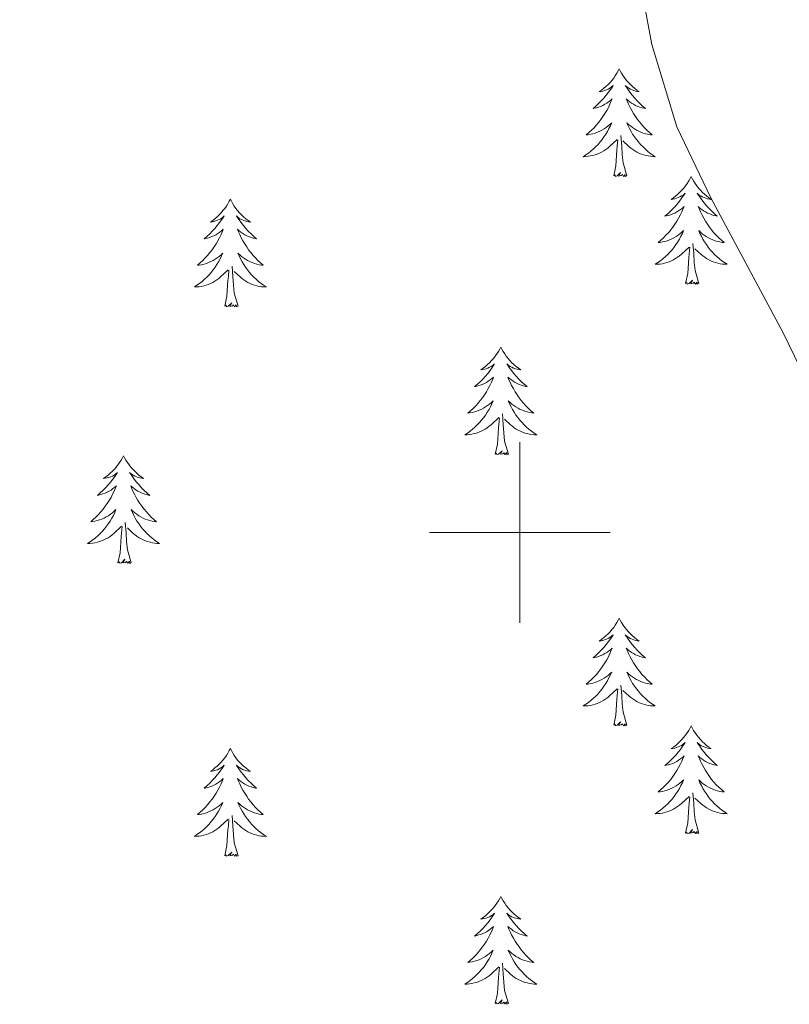
# Model space of a CAD drawing. Units: metres. Extents: x 641070 to 645586, y 715800 to 718861.
# Drawn here: x 642445 to 642530, y 716948 to 717057 of the extents above; entities that cross this region are included whole.
import ezdxf

# ---------------------------------------------------------------- set-up
doc = ezdxf.new("R2010")
doc.units = ezdxf.units.M
doc.header["$MEASUREMENT"] = 0
doc.linetypes.add('DGN Style 3', pattern=[69.347197, 49.533712, -19.813485])
for name, color, linetype, lineweight in [('Carátula', 7, 'Continuous', 5), ('Elementos auxiliares', 7, 'Continuous', 5), ('Entidades rústicas y varios', 7, 'Continuous', 5), ('Hidrografía', 7, 'Continuous', 5)]:
    doc.layers.add(name, color=color, linetype=linetype, lineweight=lineweight)

msp = doc.modelspace()

# ---------------------------------------------------------------- linework, layer by layer
at = {"layer": 'Carátula', "color": 7, "linetype": 'Continuous', "lineweight": 5}
for p, q in [((642500, 716990), (642500, 717010)), ((642490, 717000), (642510, 717000))]:
    msp.add_line(p, q, dxfattribs=at)
msp.add_3dface([(641131.88, 715799.84), (645585.93, 715892.03), (645524.47, 718861.39), (641070.42, 718769.2)], dxfattribs=at)
at = {"layer": 'Elementos auxiliares', "color": 250, "linetype": 'Continuous', "lineweight": 5}
msp.add_3dface([(641998.61, 716211.66), (641951.31, 718525.04), (645369.46, 718595.85), (645417.88, 716282.43)], dxfattribs=at)
at = {"layer": 'Entidades rústicas y varios', "color": 92, "linetype": 'Continuous', "lineweight": 5, "flags": 128}
for points in [[(642510.98, 717051.31), (642510.87, 717051.09), (642510.72, 717050.82), (642510.55, 717050.55), (642510.37, 717050.29), (642510.18, 717050.04), (642509.97, 717049.81), (642509.75, 717049.58), (642509.52, 717049.36), (642509.28, 717049.16), (642509.03, 717048.97), (642508.77, 717048.79), (642508.97, 717048.82), (642509.17, 717048.85), (642509.37, 717048.91), (642509.56, 717048.98), (642509.75, 717049.06), (642509.93, 717049.16), (642510.11, 717049.27), (642510.31, 717049.46), (642510.27, 717049.4), (642510.04, 717049.05), (642509.8, 717048.72), (642509.54, 717048.39), (642509.28, 717048.08), (642509, 717047.77), (642508.7, 717047.48), (642508.4, 717047.19), (642508.09, 717046.92), (642508.21, 717046.95), (642508.46, 717047), (642508.7, 717047.08), (642508.94, 717047.16), (642509.17, 717047.27), (642509.39, 717047.39), (642509.6, 717047.52), (642509.81, 717047.66), (642510.01, 717047.82), (642510.2, 717047.99), (642510.11, 717047.77), (642509.95, 717047.41), (642509.78, 717047.05), (642509.6, 717046.7), (642509.4, 717046.36), (642509.18, 717046.03), (642508.96, 717045.71), (642508.72, 717045.4), (642508.47, 717045.1), (642508.2, 717044.8), (642507.93, 717044.52), (642507.64, 717044.25), (642507.34, 717044), (642507.54, 717044.02), (642507.81, 717044.07), (642508.07, 717044.13), (642508.33, 717044.21), (642508.58, 717044.3), (642508.83, 717044.41), (642509.07, 717044.54), (642509.31, 717044.67), (642509.53, 717044.82), (642509.75, 717044.99), (642509.95, 717045.16), (642510.15, 717045.35), (642510.01, 717045.02), (642509.85, 717044.7), (642509.68, 717044.39), (642509.5, 717044.08), (642509.3, 717043.79), (642509.09, 717043.5), (642508.87, 717043.22), (642508.64, 717042.95), (642508.39, 717042.7), (642508.13, 717042.45), (642507.86, 717042.22), (642507.58, 717041.99), (642507.3, 717041.78), (642507, 717041.59), (642507.27, 717041.6), (642507.53, 717041.63), (642507.8, 717041.67), (642508.05, 717041.73), (642508.31, 717041.8), (642508.56, 717041.88), (642508.8, 717041.99), (642509.04, 717042.1), (642509.27, 717042.24), (642509.49, 717042.38), (642509.71, 717042.54), (642509.91, 717042.71), (642510.76, 717043.51)], [(642510.98, 717051.31), (642511.1, 717051.09), (642511.25, 717050.82), (642511.42, 717050.55), (642511.6, 717050.29), (642511.8, 717050.04), (642512, 717049.81), (642512.22, 717049.58), (642512.45, 717049.36), (642512.69, 717049.16), (642512.94, 717048.97), (642513.2, 717048.79), (642513, 717048.82), (642512.8, 717048.85), (642512.6, 717048.91), (642512.41, 717048.98), (642512.22, 717049.06), (642512.04, 717049.16), (642511.86, 717049.27), (642511.66, 717049.46), (642511.7, 717049.4), (642511.93, 717049.05), (642512.17, 717048.72), (642512.43, 717048.39), (642512.7, 717048.08), (642512.98, 717047.77), (642513.27, 717047.48), (642513.57, 717047.19), (642513.88, 717046.92), (642513.76, 717046.95), (642513.51, 717047), (642513.27, 717047.08), (642513.04, 717047.16), (642512.8, 717047.27), (642512.58, 717047.39), (642512.36, 717047.52), (642512.16, 717047.66), (642511.96, 717047.82), (642511.77, 717047.99), (642511.86, 717047.77), (642512.02, 717047.41), (642512.19, 717047.05), (642512.37, 717046.7), (642512.57, 717046.36), (642512.79, 717046.03), (642513.01, 717045.71), (642513.25, 717045.4), (642513.5, 717045.1), (642513.77, 717044.8), (642514.04, 717044.52), (642514.33, 717044.25), (642514.63, 717044), (642514.43, 717044.02), (642514.16, 717044.07), (642513.9, 717044.13), (642513.64, 717044.21), (642513.39, 717044.3), (642513.14, 717044.41), (642512.9, 717044.54), (642512.66, 717044.67), (642512.44, 717044.82), (642512.22, 717044.99), (642512.02, 717045.16), (642511.82, 717045.35), (642511.96, 717045.02), (642512.12, 717044.7), (642512.29, 717044.39), (642512.47, 717044.08), (642512.67, 717043.79), (642512.88, 717043.5), (642513.1, 717043.22), (642513.33, 717042.95), (642513.58, 717042.7), (642513.84, 717042.45), (642514.11, 717042.22), (642514.39, 717041.99), (642514.68, 717041.78), (642514.96, 717041.59), (642514.7, 717041.6), (642514.44, 717041.63), (642514.18, 717041.67), (642513.92, 717041.73), (642513.66, 717041.8), (642513.41, 717041.88), (642513.17, 717041.99), (642512.93, 717042.1), (642512.7, 717042.24), (642512.48, 717042.38), (642512.26, 717042.54), (642512.06, 717042.71), (642511.4, 717043.33)], [(642510.37, 717039.46), (642510.61, 717040.58), (642510.72, 717042.32), (642510.77, 717042.75), (642510.84, 717043.47)], [(642511.84, 717039.46), (642511.41, 717040.9), (642511.32, 717041.8), (642511.27, 717042.75), (642511.17, 717043.92)], [(642511.84, 717039.46), (642511.66, 717039.39), (642511.64, 717039.63), (642511.45, 717039.41), (642511.33, 717039.61), (642511.21, 717039.5), (642510.94, 717039.45), (642511.14, 717039.84), (642510.75, 717039.46), (642510.56, 717039.41), (642510.52, 717039.57), (642510.37, 717039.46)], [(642518.94, 717039.39), (642518.83, 717039.17), (642518.68, 717038.9), (642518.51, 717038.63), (642518.33, 717038.37), (642518.14, 717038.12), (642517.93, 717037.89), (642517.71, 717037.66), (642517.48, 717037.44), (642517.24, 717037.24), (642516.99, 717037.05), (642516.73, 717036.87), (642516.93, 717036.9), (642517.13, 717036.93), (642517.33, 717036.99), (642517.52, 717037.06), (642517.71, 717037.14), (642517.89, 717037.24), (642518.07, 717037.35), (642518.27, 717037.54), (642518.23, 717037.48), (642518, 717037.14), (642517.76, 717036.8), (642517.5, 717036.47), (642517.24, 717036.16), (642516.96, 717035.85), (642516.66, 717035.56), (642516.36, 717035.28), (642516.05, 717035), (642516.17, 717035.03), (642516.42, 717035.08), (642516.66, 717035.16), (642516.9, 717035.25), (642517.13, 717035.35), (642517.35, 717035.47), (642517.56, 717035.6), (642517.77, 717035.74), (642517.97, 717035.9), (642518.16, 717036.07), (642518.07, 717035.85), (642517.91, 717035.49), (642517.74, 717035.13), (642517.56, 717034.79), (642517.36, 717034.45), (642517.14, 717034.12), (642516.92, 717033.79), (642516.68, 717033.48), (642516.43, 717033.18), (642516.16, 717032.89), (642515.89, 717032.6), (642515.6, 717032.34), (642515.3, 717032.08), (642515.5, 717032.1), (642515.77, 717032.15), (642516.03, 717032.21), (642516.29, 717032.29), (642516.54, 717032.38), (642516.79, 717032.49), (642517.03, 717032.62), (642517.27, 717032.75), (642517.49, 717032.9), (642517.71, 717033.07), (642517.91, 717033.24), (642518.11, 717033.43), (642517.97, 717033.1), (642517.81, 717032.78), (642517.64, 717032.47), (642517.46, 717032.16), (642517.26, 717031.87), (642517.05, 717031.58), (642516.83, 717031.3), (642516.6, 717031.03), (642516.35, 717030.78), (642516.09, 717030.53), (642515.82, 717030.3), (642515.54, 717030.08), (642515.26, 717029.87), (642514.96, 717029.68), (642515.23, 717029.68), (642515.49, 717029.71), (642515.76, 717029.75), (642516.01, 717029.81), (642516.27, 717029.88), (642516.52, 717029.97), (642516.76, 717030.07), (642517, 717030.18), (642517.23, 717030.32), (642517.45, 717030.46), (642517.67, 717030.62), (642517.87, 717030.79), (642518.72, 717031.59)], [(642518.94, 717039.39), (642519.06, 717039.17), (642519.21, 717038.9), (642519.38, 717038.63), (642519.56, 717038.37), (642519.76, 717038.12), (642519.96, 717037.89), (642520.18, 717037.66), (642520.41, 717037.44), (642520.65, 717037.24), (642520.9, 717037.05), (642521.16, 717036.87), (642520.96, 717036.9), (642520.76, 717036.93), (642520.56, 717036.99), (642520.37, 717037.06), (642520.18, 717037.14), (642520, 717037.24), (642519.82, 717037.35), (642519.62, 717037.54), (642519.66, 717037.48), (642519.89, 717037.14), (642520.13, 717036.8), (642520.39, 717036.47), (642520.66, 717036.16), (642520.94, 717035.85), (642521.23, 717035.56), (642521.53, 717035.28), (642521.84, 717035), (642521.72, 717035.03), (642521.47, 717035.08), (642521.23, 717035.16), (642521, 717035.25), (642520.76, 717035.35), (642520.54, 717035.47), (642520.32, 717035.6), (642520.12, 717035.74), (642519.92, 717035.9), (642519.73, 717036.07), (642519.82, 717035.85), (642519.98, 717035.49), (642520.15, 717035.13), (642520.33, 717034.79), (642520.53, 717034.45), (642520.75, 717034.12), (642520.97, 717033.79), (642521.21, 717033.48), (642521.46, 717033.18), (642521.73, 717032.89), (642522, 717032.6), (642522.29, 717032.34), (642522.59, 717032.08), (642522.39, 717032.1), (642522.12, 717032.15), (642521.86, 717032.21), (642521.6, 717032.29), (642521.35, 717032.38), (642521.1, 717032.49), (642520.86, 717032.62), (642520.62, 717032.75), (642520.4, 717032.9), (642520.18, 717033.07), (642519.98, 717033.24), (642519.78, 717033.43), (642519.92, 717033.1), (642520.08, 717032.78), (642520.25, 717032.47), (642520.43, 717032.16), (642520.63, 717031.87), (642520.84, 717031.58), (642521.06, 717031.3), (642521.29, 717031.03), (642521.54, 717030.78), (642521.8, 717030.53), (642522.07, 717030.3), (642522.35, 717030.08), (642522.64, 717029.87), (642522.92, 717029.68), (642522.66, 717029.68), (642522.4, 717029.71), (642522.14, 717029.75), (642521.88, 717029.81), (642521.62, 717029.88), (642521.37, 717029.97), (642521.13, 717030.07), (642520.89, 717030.18), (642520.66, 717030.32), (642520.44, 717030.46), (642520.22, 717030.62), (642520.02, 717030.79), (642519.36, 717031.41)], [(642467.96, 717036.88), (642467.84, 717036.66), (642467.69, 717036.39), (642467.52, 717036.12), (642467.34, 717035.86), (642467.14, 717035.62), (642466.94, 717035.38), (642466.72, 717035.15), (642466.49, 717034.94), (642466.25, 717034.73), (642466, 717034.54), (642465.74, 717034.36), (642465.94, 717034.39), (642466.14, 717034.43), (642466.34, 717034.48), (642466.53, 717034.55), (642466.72, 717034.64), (642466.9, 717034.73), (642467.08, 717034.85), (642467.28, 717035.04), (642467.24, 717034.97), (642467.01, 717034.63), (642466.77, 717034.29), (642466.51, 717033.96), (642466.24, 717033.65), (642465.96, 717033.34), (642465.67, 717033.05), (642465.37, 717032.77), (642465.06, 717032.5), (642465.18, 717032.52), (642465.43, 717032.58), (642465.67, 717032.65), (642465.9, 717032.74), (642466.14, 717032.84), (642466.36, 717032.96), (642466.58, 717033.09), (642466.78, 717033.24), (642466.98, 717033.39), (642467.17, 717033.56), (642467.08, 717033.34), (642466.92, 717032.98), (642466.75, 717032.62), (642466.57, 717032.28), (642466.37, 717031.94), (642466.15, 717031.61), (642465.93, 717031.28), (642465.69, 717030.97), (642465.44, 717030.67), (642465.17, 717030.38), (642464.9, 717030.1), (642464.61, 717029.83), (642464.31, 717029.57), (642464.51, 717029.59), (642464.78, 717029.64), (642465.04, 717029.7), (642465.3, 717029.78), (642465.55, 717029.88), (642465.8, 717029.98), (642466.04, 717030.11), (642466.28, 717030.25), (642466.5, 717030.4), (642466.72, 717030.56), (642466.92, 717030.74), (642467.12, 717030.92), (642466.98, 717030.6), (642466.82, 717030.28), (642466.65, 717029.96), (642466.47, 717029.66), (642466.27, 717029.36), (642466.06, 717029.07), (642465.84, 717028.79), (642465.61, 717028.53), (642465.36, 717028.27), (642465.1, 717028.02), (642464.83, 717027.79), (642464.55, 717027.57), (642464.26, 717027.36), (642463.98, 717027.17), (642464.24, 717027.18), (642464.5, 717027.2), (642464.76, 717027.24), (642465.02, 717027.3), (642465.28, 717027.37), (642465.53, 717027.46), (642465.77, 717027.56), (642466.01, 717027.68), (642466.24, 717027.81), (642466.46, 717027.95), (642466.68, 717028.11), (642466.88, 717028.28), (642467.73, 717029.08)], [(642467.96, 717036.88), (642468.07, 717036.66), (642468.22, 717036.39), (642468.39, 717036.12), (642468.57, 717035.86), (642468.76, 717035.62), (642468.97, 717035.38), (642469.19, 717035.15), (642469.42, 717034.94), (642469.66, 717034.73), (642469.91, 717034.54), (642470.17, 717034.36), (642469.97, 717034.39), (642469.77, 717034.43), (642469.57, 717034.48), (642469.38, 717034.55), (642469.19, 717034.64), (642469.01, 717034.73), (642468.83, 717034.85), (642468.63, 717035.04), (642468.67, 717034.97), (642468.9, 717034.63), (642469.14, 717034.29), (642469.4, 717033.96), (642469.66, 717033.65), (642469.94, 717033.34), (642470.24, 717033.05), (642470.54, 717032.77), (642470.85, 717032.5), (642470.73, 717032.52), (642470.48, 717032.58), (642470.24, 717032.65), (642470, 717032.74), (642469.77, 717032.84), (642469.55, 717032.96), (642469.34, 717033.09), (642469.13, 717033.24), (642468.93, 717033.39), (642468.74, 717033.56), (642468.83, 717033.34), (642468.99, 717032.98), (642469.16, 717032.62), (642469.34, 717032.28), (642469.54, 717031.94), (642469.76, 717031.61), (642469.98, 717031.28), (642470.22, 717030.97), (642470.47, 717030.67), (642470.74, 717030.38), (642471.01, 717030.1), (642471.3, 717029.83), (642471.6, 717029.57), (642471.4, 717029.59), (642471.13, 717029.64), (642470.87, 717029.7), (642470.61, 717029.78), (642470.36, 717029.88), (642470.11, 717029.98), (642469.87, 717030.11), (642469.63, 717030.25), (642469.41, 717030.4), (642469.19, 717030.56), (642468.99, 717030.74), (642468.79, 717030.92), (642468.93, 717030.6), (642469.09, 717030.28), (642469.26, 717029.96), (642469.44, 717029.66), (642469.64, 717029.36), (642469.85, 717029.07), (642470.07, 717028.79), (642470.3, 717028.53), (642470.55, 717028.27), (642470.81, 717028.02), (642471.08, 717027.79), (642471.36, 717027.57), (642471.64, 717027.36), (642471.94, 717027.17), (642471.67, 717027.18), (642471.41, 717027.2), (642471.14, 717027.24), (642470.89, 717027.3), (642470.63, 717027.37), (642470.38, 717027.46), (642470.14, 717027.56), (642469.9, 717027.68), (642469.67, 717027.81), (642469.45, 717027.95), (642469.23, 717028.11), (642469.03, 717028.28), (642468.37, 717028.9)], [(642519.8, 717027.54), (642519.37, 717028.98), (642519.28, 717029.88), (642519.23, 717030.83), (642519.13, 717032)], [(642518.33, 717027.54), (642518.57, 717028.66), (642518.68, 717030.4), (642518.73, 717030.83), (642518.8, 717031.56)], [(642467.34, 717025.03), (642467.58, 717026.15), (642467.69, 717027.89), (642467.74, 717028.32), (642467.8, 717029.05)], [(642468.81, 717025.03), (642468.38, 717026.47), (642468.29, 717027.38), (642468.24, 717028.32), (642468.14, 717029.49)], [(642519.8, 717027.54), (642519.62, 717027.47), (642519.6, 717027.71), (642519.41, 717027.49), (642519.29, 717027.69), (642519.17, 717027.58), (642518.9, 717027.53), (642519.1, 717027.92), (642518.71, 717027.54), (642518.52, 717027.49), (642518.48, 717027.65), (642518.33, 717027.54)], [(642468.81, 717025.03), (642468.63, 717024.96), (642468.61, 717025.2), (642468.42, 717024.98), (642468.3, 717025.18), (642468.18, 717025.08), (642467.91, 717025.02), (642468.11, 717025.41), (642467.72, 717025.03), (642467.53, 717024.98), (642467.49, 717025.14), (642467.34, 717025.03)], [(642497.88, 717020.52), (642497.77, 717020.3), (642497.61, 717020.03), (642497.44, 717019.76), (642497.26, 717019.5), (642497.07, 717019.26), (642496.86, 717019.02), (642496.64, 717018.79), (642496.41, 717018.58), (642496.17, 717018.37), (642495.92, 717018.18), (642495.66, 717018), (642495.86, 717018.03), (642496.06, 717018.07), (642496.26, 717018.12), (642496.46, 717018.19), (642496.64, 717018.28), (642496.83, 717018.37), (642497, 717018.49), (642497.2, 717018.68), (642497.16, 717018.61), (642496.93, 717018.27), (642496.69, 717017.93), (642496.44, 717017.6), (642496.17, 717017.29), (642495.89, 717016.98), (642495.6, 717016.69), (642495.29, 717016.41), (642494.98, 717016.14), (642495.1, 717016.16), (642495.35, 717016.22), (642495.59, 717016.29), (642495.83, 717016.38), (642496.06, 717016.48), (642496.28, 717016.6), (642496.5, 717016.73), (642496.7, 717016.88), (642496.9, 717017.03), (642497.09, 717017.2), (642497, 717016.98), (642496.84, 717016.62), (642496.67, 717016.26), (642496.49, 717015.92), (642496.29, 717015.58), (642496.08, 717015.25), (642495.85, 717014.92), (642495.61, 717014.61), (642495.36, 717014.31), (642495.1, 717014.02), (642494.82, 717013.74), (642494.53, 717013.47), (642494.24, 717013.21), (642494.43, 717013.23), (642494.7, 717013.28), (642494.96, 717013.34), (642495.22, 717013.42), (642495.48, 717013.52), (642495.72, 717013.62), (642495.96, 717013.75), (642496.2, 717013.89), (642496.42, 717014.04), (642496.64, 717014.2), (642496.85, 717014.38), (642497.04, 717014.56), (642496.9, 717014.24), (642496.74, 717013.92), (642496.58, 717013.6), (642496.39, 717013.3), (642496.2, 717013), (642495.99, 717012.71), (642495.76, 717012.43), (642495.53, 717012.17), (642495.28, 717011.91), (642495.02, 717011.66), (642494.76, 717011.43), (642494.48, 717011.21), (642494.19, 717011), (642493.9, 717010.81), (642494.16, 717010.82), (642494.42, 717010.84), (642494.69, 717010.88), (642494.95, 717010.94), (642495.2, 717011.01), (642495.45, 717011.1), (642495.7, 717011.2), (642495.93, 717011.32), (642496.16, 717011.45), (642496.38, 717011.59), (642496.6, 717011.75), (642496.8, 717011.92), (642497.65, 717012.72)], [(642497.88, 717020.52), (642497.99, 717020.3), (642498.14, 717020.03), (642498.31, 717019.76), (642498.49, 717019.5), (642498.69, 717019.26), (642498.89, 717019.02), (642499.11, 717018.79), (642499.34, 717018.58), (642499.58, 717018.37), (642499.83, 717018.18), (642500.09, 717018), (642499.9, 717018.03), (642499.69, 717018.07), (642499.49, 717018.12), (642499.3, 717018.19), (642499.11, 717018.28), (642498.93, 717018.37), (642498.75, 717018.49), (642498.55, 717018.68), (642498.59, 717018.61), (642498.82, 717018.27), (642499.06, 717017.93), (642499.32, 717017.6), (642499.59, 717017.29), (642499.87, 717016.98), (642500.16, 717016.69), (642500.46, 717016.41), (642500.78, 717016.14), (642500.65, 717016.16), (642500.4, 717016.22), (642500.16, 717016.29), (642499.93, 717016.38), (642499.7, 717016.48), (642499.47, 717016.6), (642499.26, 717016.73), (642499.05, 717016.88), (642498.85, 717017.03), (642498.67, 717017.2), (642498.75, 717016.98), (642498.91, 717016.62), (642499.08, 717016.26), (642499.27, 717015.92), (642499.47, 717015.58), (642499.68, 717015.25), (642499.9, 717014.92), (642500.14, 717014.61), (642500.4, 717014.31), (642500.66, 717014.02), (642500.93, 717013.74), (642501.22, 717013.47), (642501.52, 717013.21), (642501.32, 717013.23), (642501.06, 717013.28), (642500.79, 717013.34), (642500.53, 717013.42), (642500.28, 717013.52), (642500.03, 717013.62), (642499.79, 717013.75), (642499.56, 717013.89), (642499.33, 717014.04), (642499.11, 717014.2), (642498.91, 717014.38), (642498.71, 717014.56), (642498.85, 717014.24), (642499.01, 717013.92), (642499.18, 717013.6), (642499.36, 717013.3), (642499.56, 717013), (642499.77, 717012.71), (642499.99, 717012.43), (642500.23, 717012.17), (642500.47, 717011.91), (642500.73, 717011.66), (642501, 717011.43), (642501.28, 717011.21), (642501.57, 717011), (642501.86, 717010.81), (642501.59, 717010.82), (642501.33, 717010.84), (642501.07, 717010.88), (642500.81, 717010.94), (642500.55, 717011.01), (642500.3, 717011.1), (642500.06, 717011.2), (642499.82, 717011.32), (642499.59, 717011.45), (642499.37, 717011.59), (642499.16, 717011.75), (642498.95, 717011.92), (642498.3, 717012.54)], [(642497.26, 717008.67), (642497.5, 717009.79), (642497.62, 717011.53), (642497.66, 717011.96), (642497.73, 717012.69)], [(642498.73, 717008.67), (642498.3, 717010.11), (642498.21, 717011.02), (642498.16, 717011.96), (642498.06, 717013.13)], [(642456.14, 717008.5), (642456.03, 717008.28), (642455.87, 717008), (642455.7, 717007.74), (642455.52, 717007.48), (642455.33, 717007.23), (642455.12, 717006.99), (642454.9, 717006.77), (642454.67, 717006.55), (642454.43, 717006.35), (642454.18, 717006.16), (642453.92, 717005.98), (642454.12, 717006), (642454.32, 717006.04), (642454.52, 717006.1), (642454.72, 717006.16), (642454.91, 717006.25), (642455.09, 717006.35), (642455.26, 717006.46), (642455.47, 717006.65), (642455.42, 717006.59), (642455.2, 717006.24), (642454.95, 717005.91), (642454.7, 717005.58), (642454.43, 717005.26), (642454.15, 717004.96), (642453.86, 717004.66), (642453.55, 717004.38), (642453.24, 717004.11), (642453.36, 717004.13), (642453.61, 717004.19), (642453.85, 717004.26), (642454.09, 717004.35), (642454.32, 717004.46), (642454.54, 717004.57), (642454.76, 717004.7), (642454.96, 717004.85), (642455.16, 717005.01), (642455.35, 717005.18), (642455.26, 717004.96), (642455.1, 717004.59), (642454.93, 717004.24), (642454.75, 717003.89), (642454.55, 717003.55), (642454.34, 717003.22), (642454.11, 717002.9), (642453.87, 717002.59), (642453.62, 717002.28), (642453.36, 717001.99), (642453.08, 717001.71), (642452.79, 717001.44), (642452.5, 717001.18), (642452.69, 717001.21), (642452.96, 717001.26), (642453.22, 717001.32), (642453.48, 717001.4), (642453.74, 717001.49), (642453.98, 717001.6), (642454.23, 717001.72), (642454.46, 717001.86), (642454.68, 717002.01), (642454.9, 717002.18), (642455.11, 717002.35), (642455.3, 717002.54), (642455.16, 717002.21), (642455.01, 717001.89), (642454.84, 717001.58), (642454.65, 717001.27), (642454.46, 717000.98), (642454.25, 717000.69), (642454.02, 717000.41), (642453.79, 717000.14), (642453.54, 716999.88), (642453.28, 716999.64), (642453.02, 716999.4), (642452.74, 716999.18), (642452.45, 716998.97), (642452.16, 716998.78), (642452.42, 716998.79), (642452.69, 716998.82), (642452.95, 716998.86), (642453.21, 716998.91), (642453.46, 716998.99), (642453.71, 716999.07), (642453.96, 716999.18), (642454.19, 716999.29), (642454.42, 716999.42), (642454.65, 716999.57), (642454.86, 716999.73), (642455.06, 716999.9), (642455.91, 717000.7)], [(642456.14, 717008.5), (642456.25, 717008.28), (642456.4, 717008), (642456.57, 717007.74), (642456.75, 717007.48), (642456.95, 717007.23), (642457.16, 717006.99), (642457.37, 717006.77), (642457.6, 717006.55), (642457.84, 717006.35), (642458.1, 717006.16), (642458.36, 717005.98), (642458.16, 717006), (642457.95, 717006.04), (642457.75, 717006.1), (642457.56, 717006.16), (642457.37, 717006.25), (642457.19, 717006.35), (642457.02, 717006.46), (642456.81, 717006.65), (642456.85, 717006.59), (642457.08, 717006.24), (642457.32, 717005.91), (642457.58, 717005.58), (642457.85, 717005.26), (642458.13, 717004.96), (642458.42, 717004.66), (642458.72, 717004.38), (642459.04, 717004.11), (642458.91, 717004.13), (642458.67, 717004.19), (642458.42, 717004.26), (642458.19, 717004.35), (642457.96, 717004.46), (642457.73, 717004.57), (642457.52, 717004.7), (642457.31, 717004.85), (642457.11, 717005.01), (642456.93, 717005.18), (642457.02, 717004.96), (642457.17, 717004.59), (642457.34, 717004.24), (642457.53, 717003.89), (642457.73, 717003.55), (642457.94, 717003.22), (642458.17, 717002.9), (642458.4, 717002.59), (642458.66, 717002.28), (642458.92, 717001.99), (642459.2, 717001.71), (642459.48, 717001.44), (642459.78, 717001.18), (642459.58, 717001.21), (642459.32, 717001.26), (642459.05, 717001.32), (642458.79, 717001.4), (642458.54, 717001.49), (642458.29, 717001.6), (642458.05, 717001.72), (642457.82, 717001.86), (642457.59, 717002.01), (642457.38, 717002.18), (642457.17, 717002.35), (642456.97, 717002.54), (642457.12, 717002.21), (642457.27, 717001.89), (642457.44, 717001.58), (642457.62, 717001.27), (642457.82, 717000.98), (642458.03, 717000.69), (642458.25, 717000.41), (642458.49, 717000.14), (642458.73, 716999.88), (642458.99, 716999.64), (642459.26, 716999.4), (642459.54, 716999.18), (642459.83, 716998.97), (642460.12, 716998.78), (642459.85, 716998.79), (642459.59, 716998.82), (642459.33, 716998.86), (642459.07, 716998.91), (642458.81, 716998.99), (642458.56, 716999.07), (642458.32, 716999.18), (642458.08, 716999.29), (642457.85, 716999.42), (642457.63, 716999.57), (642457.42, 716999.73), (642457.21, 716999.9), (642456.56, 717000.52)], [(642498.73, 717008.67), (642498.55, 717008.6), (642498.54, 717008.84), (642498.34, 717008.62), (642498.22, 717008.82), (642498.1, 717008.72), (642497.83, 717008.66), (642498.03, 717009.05), (642497.64, 717008.67), (642497.46, 717008.62), (642497.42, 717008.78), (642497.26, 717008.67)], [(642455.52, 716996.65), (642455.76, 716997.76), (642455.88, 716999.51), (642455.92, 716999.94), (642455.99, 717000.66)], [(642456.99, 716996.65), (642456.56, 716998.09), (642456.47, 716998.99), (642456.42, 716999.94), (642456.32, 717001.1)], [(642456.99, 716996.65), (642456.82, 716996.58), (642456.8, 716996.82), (642456.61, 716996.6), (642456.48, 716996.8), (642456.36, 716996.69), (642456.09, 716996.64), (642456.29, 716997.03), (642455.9, 716996.65), (642455.72, 716996.6), (642455.68, 716996.76), (642455.52, 716996.65)], [(642510.98, 716990.51), (642510.87, 716990.29), (642510.72, 716990.02), (642510.55, 716989.75), (642510.37, 716989.49), (642510.18, 716989.25), (642509.97, 716989.01), (642509.75, 716988.78), (642509.52, 716988.57), (642509.28, 716988.36), (642509.03, 716988.17), (642508.77, 716987.99), (642508.97, 716988.02), (642509.17, 716988.06), (642509.37, 716988.11), (642509.56, 716988.18), (642509.75, 716988.26), (642509.93, 716988.36), (642510.11, 716988.48), (642510.31, 716988.67), (642510.27, 716988.6), (642510.04, 716988.26), (642509.8, 716987.92), (642509.54, 716987.59), (642509.28, 716987.28), (642509, 716986.97), (642508.7, 716986.68), (642508.4, 716986.4), (642508.09, 716986.12), (642508.21, 716986.15), (642508.46, 716986.21), (642508.7, 716986.28), (642508.94, 716986.37), (642509.17, 716986.47), (642509.39, 716986.59), (642509.6, 716986.72), (642509.81, 716986.86), (642510.01, 716987.02), (642510.2, 716987.19), (642510.11, 716986.97), (642509.95, 716986.61), (642509.78, 716986.25), (642509.6, 716985.91), (642509.4, 716985.57), (642509.18, 716985.24), (642508.96, 716984.91), (642508.72, 716984.6), (642508.47, 716984.3), (642508.2, 716984.01), (642507.93, 716983.73), (642507.64, 716983.46), (642507.34, 716983.2), (642507.54, 716983.22), (642507.81, 716983.27), (642508.07, 716983.33), (642508.33, 716983.41), (642508.58, 716983.51), (642508.83, 716983.61), (642509.07, 716983.74), (642509.31, 716983.88), (642509.53, 716984.02), (642509.75, 716984.19), (642509.95, 716984.36), (642510.15, 716984.55), (642510.01, 716984.23), (642509.85, 716983.9), (642509.68, 716983.59), (642509.5, 716983.29), (642509.3, 716982.99), (642509.09, 716982.7), (642508.87, 716982.42), (642508.64, 716982.16), (642508.39, 716981.9), (642508.13, 716981.65), (642507.86, 716981.42), (642507.58, 716981.2), (642507.3, 716980.99), (642507, 716980.8), (642507.27, 716980.8), (642507.53, 716980.83), (642507.8, 716980.87), (642508.05, 716980.93), (642508.31, 716981), (642508.56, 716981.09), (642508.8, 716981.19), (642509.04, 716981.31), (642509.27, 716981.44), (642509.49, 716981.58), (642509.71, 716981.74), (642509.91, 716981.91), (642510.76, 716982.71)], [(642510.98, 716990.51), (642511.1, 716990.29), (642511.25, 716990.02), (642511.42, 716989.75), (642511.6, 716989.49), (642511.8, 716989.25), (642512, 716989.01), (642512.22, 716988.78), (642512.45, 716988.57), (642512.69, 716988.36), (642512.94, 716988.17), (642513.2, 716987.99), (642513, 716988.02), (642512.8, 716988.06), (642512.6, 716988.11), (642512.41, 716988.18), (642512.22, 716988.26), (642512.04, 716988.36), (642511.86, 716988.48), (642511.66, 716988.67), (642511.7, 716988.6), (642511.93, 716988.26), (642512.17, 716987.92), (642512.43, 716987.59), (642512.7, 716987.28), (642512.98, 716986.97), (642513.27, 716986.68), (642513.57, 716986.4), (642513.88, 716986.12), (642513.76, 716986.15), (642513.51, 716986.21), (642513.27, 716986.28), (642513.04, 716986.37), (642512.8, 716986.47), (642512.58, 716986.59), (642512.36, 716986.72), (642512.16, 716986.86), (642511.96, 716987.02), (642511.77, 716987.19), (642511.86, 716986.97), (642512.02, 716986.61), (642512.19, 716986.25), (642512.37, 716985.91), (642512.57, 716985.57), (642512.79, 716985.24), (642513.01, 716984.91), (642513.25, 716984.6), (642513.5, 716984.3), (642513.77, 716984.01), (642514.04, 716983.73), (642514.33, 716983.46), (642514.63, 716983.2), (642514.43, 716983.22), (642514.16, 716983.27), (642513.9, 716983.33), (642513.64, 716983.41), (642513.39, 716983.51), (642513.14, 716983.61), (642512.9, 716983.74), (642512.66, 716983.88), (642512.44, 716984.02), (642512.22, 716984.19), (642512.02, 716984.36), (642511.82, 716984.55), (642511.96, 716984.23), (642512.12, 716983.9), (642512.29, 716983.59), (642512.47, 716983.29), (642512.67, 716982.99), (642512.88, 716982.7), (642513.1, 716982.42), (642513.33, 716982.16), (642513.58, 716981.9), (642513.84, 716981.65), (642514.11, 716981.42), (642514.39, 716981.2), (642514.68, 716980.99), (642514.96, 716980.8), (642514.7, 716980.8), (642514.44, 716980.83), (642514.18, 716980.87), (642513.92, 716980.93), (642513.66, 716981), (642513.41, 716981.09), (642513.17, 716981.19), (642512.93, 716981.31), (642512.7, 716981.44), (642512.48, 716981.58), (642512.26, 716981.74), (642512.06, 716981.91), (642511.4, 716982.53)], [(642511.84, 716978.66), (642511.41, 716980.1), (642511.32, 716981), (642511.27, 716981.95), (642511.17, 716983.12)], [(642510.37, 716978.66), (642510.61, 716979.78), (642510.72, 716981.52), (642510.77, 716981.95), (642510.84, 716982.68)], [(642511.84, 716978.66), (642511.66, 716978.59), (642511.64, 716978.83), (642511.45, 716978.61), (642511.33, 716978.81), (642511.21, 716978.7), (642510.94, 716978.65), (642511.14, 716979.04), (642510.75, 716978.66), (642510.56, 716978.61), (642510.52, 716978.77), (642510.37, 716978.66)], [(642518.94, 716978.59), (642518.83, 716978.37), (642518.68, 716978.1), (642518.51, 716977.83), (642518.33, 716977.58), (642518.14, 716977.33), (642517.93, 716977.09), (642517.71, 716976.86), (642517.48, 716976.65), (642517.24, 716976.44), (642516.99, 716976.25), (642516.73, 716976.08), (642516.93, 716976.1), (642517.13, 716976.14), (642517.33, 716976.19), (642517.52, 716976.26), (642517.71, 716976.34), (642517.89, 716976.44), (642518.07, 716976.56), (642518.27, 716976.75), (642518.23, 716976.68), (642518, 716976.34), (642517.76, 716976), (642517.5, 716975.68), (642517.24, 716975.36), (642516.96, 716975.05), (642516.66, 716974.76), (642516.36, 716974.48), (642516.05, 716974.21), (642516.17, 716974.23), (642516.42, 716974.29), (642516.66, 716974.36), (642516.9, 716974.45), (642517.13, 716974.55), (642517.35, 716974.67), (642517.56, 716974.8), (642517.77, 716974.94), (642517.97, 716975.1), (642518.16, 716975.27), (642518.07, 716975.05), (642517.91, 716974.69), (642517.74, 716974.34), (642517.56, 716973.99), (642517.36, 716973.65), (642517.14, 716973.32), (642516.92, 716973), (642516.68, 716972.68), (642516.43, 716972.38), (642516.16, 716972.09), (642515.89, 716971.81), (642515.6, 716971.54), (642515.3, 716971.28), (642515.5, 716971.3), (642515.77, 716971.35), (642516.03, 716971.41), (642516.29, 716971.49), (642516.54, 716971.59), (642516.79, 716971.7), (642517.03, 716971.82), (642517.27, 716971.96), (642517.49, 716972.11), (642517.71, 716972.27), (642517.91, 716972.45), (642518.11, 716972.63), (642517.97, 716972.31), (642517.81, 716971.99), (642517.64, 716971.67), (642517.46, 716971.37), (642517.26, 716971.07), (642517.05, 716970.78), (642516.83, 716970.5), (642516.6, 716970.24), (642516.35, 716969.98), (642516.09, 716969.73), (642515.82, 716969.5), (642515.54, 716969.28), (642515.26, 716969.07), (642514.96, 716968.88), (642515.23, 716968.89), (642515.49, 716968.91), (642515.76, 716968.95), (642516.01, 716969.01), (642516.27, 716969.08), (642516.52, 716969.17), (642516.76, 716969.27), (642517, 716969.39), (642517.23, 716969.52), (642517.45, 716969.66), (642517.67, 716969.82), (642517.87, 716969.99), (642518.72, 716970.79)], [(642518.94, 716978.59), (642519.06, 716978.37), (642519.21, 716978.1), (642519.38, 716977.83), (642519.56, 716977.58), (642519.76, 716977.33), (642519.96, 716977.09), (642520.18, 716976.86), (642520.41, 716976.65), (642520.65, 716976.44), (642520.9, 716976.25), (642521.16, 716976.08), (642520.96, 716976.1), (642520.76, 716976.14), (642520.56, 716976.19), (642520.37, 716976.26), (642520.18, 716976.34), (642520, 716976.44), (642519.82, 716976.56), (642519.62, 716976.75), (642519.66, 716976.68), (642519.89, 716976.34), (642520.13, 716976), (642520.39, 716975.68), (642520.66, 716975.36), (642520.94, 716975.05), (642521.23, 716974.76), (642521.53, 716974.48), (642521.84, 716974.21), (642521.72, 716974.23), (642521.47, 716974.29), (642521.23, 716974.36), (642521, 716974.45), (642520.76, 716974.55), (642520.54, 716974.67), (642520.32, 716974.8), (642520.12, 716974.94), (642519.92, 716975.1), (642519.73, 716975.27), (642519.82, 716975.05), (642519.98, 716974.69), (642520.15, 716974.34), (642520.33, 716973.99), (642520.53, 716973.65), (642520.75, 716973.32), (642520.97, 716973), (642521.21, 716972.68), (642521.46, 716972.38), (642521.73, 716972.09), (642522, 716971.81), (642522.29, 716971.54), (642522.59, 716971.28), (642522.39, 716971.3), (642522.12, 716971.35), (642521.86, 716971.41), (642521.6, 716971.49), (642521.35, 716971.59), (642521.1, 716971.7), (642520.86, 716971.82), (642520.62, 716971.96), (642520.4, 716972.11), (642520.18, 716972.27), (642519.98, 716972.45), (642519.78, 716972.63), (642519.92, 716972.31), (642520.08, 716971.99), (642520.25, 716971.67), (642520.43, 716971.37), (642520.63, 716971.07), (642520.84, 716970.78), (642521.06, 716970.5), (642521.29, 716970.24), (642521.54, 716969.98), (642521.8, 716969.73), (642522.07, 716969.5), (642522.35, 716969.28), (642522.64, 716969.07), (642522.92, 716968.88), (642522.66, 716968.89), (642522.4, 716968.91), (642522.14, 716968.95), (642521.88, 716969.01), (642521.62, 716969.08), (642521.37, 716969.17), (642521.13, 716969.27), (642520.89, 716969.39), (642520.66, 716969.52), (642520.44, 716969.66), (642520.22, 716969.82), (642520.02, 716969.99), (642519.36, 716970.61)], [(642467.96, 716976.08), (642467.84, 716975.86), (642467.69, 716975.59), (642467.52, 716975.32), (642467.34, 716975.07), (642467.14, 716974.82), (642466.94, 716974.58), (642466.72, 716974.36), (642466.49, 716974.14), (642466.25, 716973.94), (642466, 716973.74), (642465.74, 716973.57), (642465.94, 716973.59), (642466.14, 716973.63), (642466.34, 716973.68), (642466.53, 716973.75), (642466.72, 716973.84), (642466.9, 716973.94), (642467.08, 716974.05), (642467.28, 716974.24), (642467.24, 716974.17), (642467.01, 716973.83), (642466.77, 716973.49), (642466.51, 716973.17), (642466.24, 716972.85), (642465.96, 716972.55), (642465.67, 716972.25), (642465.37, 716971.97), (642465.06, 716971.7), (642465.18, 716971.72), (642465.43, 716971.78), (642465.67, 716971.85), (642465.9, 716971.94), (642466.14, 716972.04), (642466.36, 716972.16), (642466.58, 716972.29), (642466.78, 716972.44), (642466.98, 716972.59), (642467.17, 716972.76), (642467.08, 716972.54), (642466.92, 716972.18), (642466.75, 716971.83), (642466.57, 716971.48), (642466.37, 716971.14), (642466.15, 716970.81), (642465.93, 716970.49), (642465.69, 716970.18), (642465.44, 716969.87), (642465.17, 716969.58), (642464.9, 716969.3), (642464.61, 716969.03), (642464.31, 716968.77), (642464.51, 716968.8), (642464.78, 716968.84), (642465.04, 716968.91), (642465.3, 716968.98), (642465.55, 716969.08), (642465.8, 716969.19), (642466.04, 716969.31), (642466.28, 716969.45), (642466.5, 716969.6), (642466.72, 716969.76), (642466.92, 716969.94), (642467.12, 716970.13), (642466.98, 716969.8), (642466.82, 716969.48), (642466.65, 716969.16), (642466.47, 716968.86), (642466.27, 716968.56), (642466.06, 716968.27), (642465.84, 716968), (642465.61, 716967.73), (642465.36, 716967.47), (642465.1, 716967.22), (642464.83, 716966.99), (642464.55, 716966.77), (642464.26, 716966.56), (642463.98, 716966.37), (642464.24, 716966.38), (642464.5, 716966.4), (642464.76, 716966.44), (642465.02, 716966.5), (642465.28, 716966.57), (642465.53, 716966.66), (642465.77, 716966.76), (642466.01, 716966.88), (642466.24, 716967.01), (642466.46, 716967.16), (642466.68, 716967.31), (642466.88, 716967.48), (642467.73, 716968.28)], [(642467.96, 716976.08), (642468.07, 716975.86), (642468.22, 716975.59), (642468.39, 716975.32), (642468.57, 716975.07), (642468.76, 716974.82), (642468.97, 716974.58), (642469.19, 716974.36), (642469.42, 716974.14), (642469.66, 716973.94), (642469.91, 716973.74), (642470.17, 716973.57), (642469.97, 716973.59), (642469.77, 716973.63), (642469.57, 716973.68), (642469.38, 716973.75), (642469.19, 716973.84), (642469.01, 716973.94), (642468.83, 716974.05), (642468.63, 716974.24), (642468.67, 716974.17), (642468.9, 716973.83), (642469.14, 716973.49), (642469.4, 716973.17), (642469.66, 716972.85), (642469.94, 716972.55), (642470.24, 716972.25), (642470.54, 716971.97), (642470.85, 716971.7), (642470.73, 716971.72), (642470.48, 716971.78), (642470.24, 716971.85), (642470, 716971.94), (642469.77, 716972.04), (642469.55, 716972.16), (642469.34, 716972.29), (642469.13, 716972.44), (642468.93, 716972.59), (642468.74, 716972.76), (642468.83, 716972.54), (642468.99, 716972.18), (642469.16, 716971.83), (642469.34, 716971.48), (642469.54, 716971.14), (642469.76, 716970.81), (642469.98, 716970.49), (642470.22, 716970.18), (642470.47, 716969.87), (642470.74, 716969.58), (642471.01, 716969.3), (642471.3, 716969.03), (642471.6, 716968.77), (642471.4, 716968.8), (642471.13, 716968.84), (642470.87, 716968.91), (642470.61, 716968.98), (642470.36, 716969.08), (642470.11, 716969.19), (642469.87, 716969.31), (642469.63, 716969.45), (642469.41, 716969.6), (642469.19, 716969.76), (642468.99, 716969.94), (642468.79, 716970.13), (642468.93, 716969.8), (642469.09, 716969.48), (642469.26, 716969.16), (642469.44, 716968.86), (642469.64, 716968.56), (642469.85, 716968.27), (642470.07, 716968), (642470.3, 716967.73), (642470.55, 716967.47), (642470.81, 716967.22), (642471.08, 716966.99), (642471.36, 716966.77), (642471.64, 716966.56), (642471.94, 716966.37), (642471.67, 716966.38), (642471.41, 716966.4), (642471.14, 716966.44), (642470.89, 716966.5), (642470.63, 716966.57), (642470.38, 716966.66), (642470.14, 716966.76), (642469.9, 716966.88), (642469.67, 716967.01), (642469.45, 716967.16), (642469.23, 716967.31), (642469.03, 716967.48), (642468.37, 716968.1)], [(642519.8, 716966.74), (642519.37, 716968.18), (642519.28, 716969.08), (642519.23, 716970.03), (642519.13, 716971.2)], [(642518.33, 716966.74), (642518.57, 716967.86), (642518.68, 716969.6), (642518.73, 716970.03), (642518.8, 716970.76)], [(642467.34, 716964.23), (642467.58, 716965.35), (642467.69, 716967.09), (642467.74, 716967.53), (642467.8, 716968.25)], [(642468.81, 716964.23), (642468.38, 716965.67), (642468.29, 716966.58), (642468.24, 716967.53), (642468.14, 716968.69)], [(642519.8, 716966.74), (642519.62, 716966.67), (642519.6, 716966.91), (642519.41, 716966.69), (642519.29, 716966.89), (642519.17, 716966.78), (642518.9, 716966.73), (642519.1, 716967.12), (642518.71, 716966.74), (642518.52, 716966.69), (642518.48, 716966.85), (642518.33, 716966.74)], [(642468.81, 716964.23), (642468.63, 716964.16), (642468.61, 716964.4), (642468.42, 716964.18), (642468.3, 716964.38), (642468.18, 716964.28), (642467.91, 716964.22), (642468.11, 716964.62), (642467.72, 716964.24), (642467.53, 716964.18), (642467.49, 716964.34), (642467.34, 716964.23)], [(642497.88, 716959.72), (642497.77, 716959.5), (642497.61, 716959.23), (642497.44, 716958.96), (642497.26, 716958.71), (642497.07, 716958.46), (642496.86, 716958.22), (642496.64, 716958), (642496.41, 716957.78), (642496.17, 716957.58), (642495.92, 716957.38), (642495.66, 716957.21), (642495.86, 716957.23), (642496.06, 716957.27), (642496.26, 716957.32), (642496.46, 716957.39), (642496.64, 716957.48), (642496.83, 716957.58), (642497, 716957.69), (642497.2, 716957.88), (642497.16, 716957.81), (642496.93, 716957.47), (642496.69, 716957.13), (642496.44, 716956.81), (642496.17, 716956.49), (642495.89, 716956.19), (642495.6, 716955.89), (642495.29, 716955.61), (642494.98, 716955.34), (642495.1, 716955.36), (642495.35, 716955.42), (642495.59, 716955.49), (642495.83, 716955.58), (642496.06, 716955.68), (642496.28, 716955.8), (642496.5, 716955.93), (642496.7, 716956.08), (642496.9, 716956.23), (642497.09, 716956.4), (642497, 716956.18), (642496.84, 716955.82), (642496.67, 716955.47), (642496.49, 716955.12), (642496.29, 716954.78), (642496.08, 716954.45), (642495.85, 716954.13), (642495.61, 716953.82), (642495.36, 716953.51), (642495.1, 716953.22), (642494.82, 716952.94), (642494.53, 716952.67), (642494.24, 716952.41), (642494.43, 716952.44), (642494.7, 716952.48), (642494.96, 716952.55), (642495.22, 716952.62), (642495.48, 716952.72), (642495.72, 716952.83), (642495.96, 716952.95), (642496.2, 716953.09), (642496.42, 716953.24), (642496.64, 716953.4), (642496.85, 716953.58), (642497.04, 716953.77), (642496.9, 716953.44), (642496.74, 716953.12), (642496.58, 716952.8), (642496.39, 716952.5), (642496.2, 716952.2), (642495.99, 716951.91), (642495.76, 716951.64), (642495.53, 716951.37), (642495.28, 716951.11), (642495.02, 716950.86), (642494.76, 716950.63), (642494.48, 716950.41), (642494.19, 716950.2), (642493.9, 716950.01), (642494.16, 716950.02), (642494.42, 716950.04), (642494.69, 716950.08), (642494.95, 716950.14), (642495.2, 716950.21), (642495.45, 716950.3), (642495.7, 716950.4), (642495.93, 716950.52), (642496.16, 716950.65), (642496.38, 716950.8), (642496.6, 716950.95), (642496.8, 716951.12), (642497.65, 716951.92)], [(642497.88, 716959.72), (642497.99, 716959.5), (642498.14, 716959.23), (642498.31, 716958.96), (642498.49, 716958.71), (642498.69, 716958.46), (642498.89, 716958.22), (642499.11, 716958), (642499.34, 716957.78), (642499.58, 716957.58), (642499.83, 716957.38), (642500.09, 716957.21), (642499.9, 716957.23), (642499.69, 716957.27), (642499.49, 716957.32), (642499.3, 716957.39), (642499.11, 716957.48), (642498.93, 716957.58), (642498.75, 716957.69), (642498.55, 716957.88), (642498.59, 716957.81), (642498.82, 716957.47), (642499.06, 716957.13), (642499.32, 716956.81), (642499.59, 716956.49), (642499.87, 716956.19), (642500.16, 716955.89), (642500.46, 716955.61), (642500.78, 716955.34), (642500.65, 716955.36), (642500.4, 716955.42), (642500.16, 716955.49), (642499.93, 716955.58), (642499.7, 716955.68), (642499.47, 716955.8), (642499.26, 716955.93), (642499.05, 716956.08), (642498.85, 716956.23), (642498.67, 716956.4), (642498.75, 716956.18), (642498.91, 716955.82), (642499.08, 716955.47), (642499.27, 716955.12), (642499.47, 716954.78), (642499.68, 716954.45), (642499.9, 716954.13), (642500.14, 716953.82), (642500.4, 716953.51), (642500.66, 716953.22), (642500.93, 716952.94), (642501.22, 716952.67), (642501.52, 716952.41), (642501.32, 716952.44), (642501.06, 716952.48), (642500.79, 716952.55), (642500.53, 716952.62), (642500.28, 716952.72), (642500.03, 716952.83), (642499.79, 716952.95), (642499.56, 716953.09), (642499.33, 716953.24), (642499.11, 716953.4), (642498.91, 716953.58), (642498.71, 716953.77), (642498.85, 716953.44), (642499.01, 716953.12), (642499.18, 716952.8), (642499.36, 716952.5), (642499.56, 716952.2), (642499.77, 716951.91), (642499.99, 716951.64), (642500.23, 716951.37), (642500.47, 716951.11), (642500.73, 716950.86), (642501, 716950.63), (642501.28, 716950.41), (642501.57, 716950.2), (642501.86, 716950.01), (642501.59, 716950.02), (642501.33, 716950.04), (642501.07, 716950.08), (642500.81, 716950.14), (642500.55, 716950.21), (642500.3, 716950.3), (642500.06, 716950.4), (642499.82, 716950.52), (642499.59, 716950.65), (642499.37, 716950.8), (642499.16, 716950.95), (642498.95, 716951.12), (642498.3, 716951.74)], [(642497.26, 716947.87), (642497.5, 716948.99), (642497.62, 716950.73), (642497.66, 716951.17), (642497.73, 716951.89)], [(642498.73, 716947.87), (642498.3, 716949.31), (642498.21, 716950.22), (642498.16, 716951.17), (642498.06, 716952.33)], [(642498.73, 716947.87), (642498.55, 716947.8), (642498.54, 716948.04), (642498.34, 716947.82), (642498.22, 716948.02), (642498.1, 716947.92), (642497.83, 716947.86), (642498.03, 716948.26), (642497.64, 716947.88), (642497.46, 716947.82), (642497.42, 716947.98), (642497.26, 716947.87)]]:
    msp.add_lwpolyline(points, dxfattribs=at)
at = {"layer": 'Entidades rústicas y varios', "color": 92, "linetype": 'DGN Style 3', "lineweight": 5}
msp.add_polyline3d([(642532.78, 717014.51, 413.94), (642529.12, 717022.09, 413.94), (642521.12, 717037.04, 413.94), (642517.35, 717044.9, 413.94), (642514.61, 717054.02, 413.94), (642513.66, 717058.97, 413.94), (642512.94, 717067.46, 413.94), (642512.89, 717081.21, 413.94), (642514.11, 717088.02, 413.94), (642515.98, 717095.4, 413.94), (642515.64, 717104, 413.94), (642512.62, 717112.54, 413.94), (642505.27, 717128.65, 413.94), (642502.62, 717138.15, 413.94), (642502.09, 717146.93, 413.71), (642504.45, 717153.95, 413.71), (642515.03, 717165.59, 413.71), (642518.55, 717171.77, 413.71), (642518.96, 717176.08, 413.71)], dxfattribs=at)

# ---------------------------------------------------------------- meshes
at = {"layer": 'Hidrografía', "color": 154, "linetype": 'Continuous', "lineweight": 15}
mesh = msp.add_polyface(dxfattribs=at)
corners = [(642377.59, 716961.38, 398.47), (642392.73, 716978.02, 398.87), (642396.98, 716970.07, 398.64), (642401.59, 716962.55, 398.47), (642379.08, 716951.01, 398.47), (642404.4, 716956.63, 398.47), (642386.14, 716941.94, 398.47), (642405.67, 716950.78, 398.47), (642389.24, 716938.17, 398.47), (642407.1, 716946.23, 398.47), (642409.71, 716941.15, 398.47), (642393.16, 716927.47, 398.47), (642413.65, 716937.21, 398.47), (642394.72, 716921.11, 398.47), (642419.88, 716927.75, 398.47), (642397.56, 716915.65, 398.47), (642400.83, 716910.35, 398.47), (642424.59, 716917.11, 398.47), (642403.35, 716904.65, 398.47), (642428.79, 716906.27, 398.47), (642407.09, 716893.67, 398.47), (642431.87, 716901.05, 398.47), (642410.47, 716887.01, 398.47), (642414.08, 716881.2, 398.47), (642435.71, 716897.16, 398.47), (642422.66, 716872.81, 398.47), (642440.02, 716893.78, 398.47), (642443.82, 716884.52, 398.47), (642426.17, 716867.14, 398.47), (642446.71, 716882.01, 398.47), (642427.85, 716861.75, 398.47), (642454.63, 716876.87, 398.47), (642451.17, 716880.36, 398.47), (642430.6, 716856.67, 398.47), (642458.32, 716871.58, 398.47), (642439.36, 716846.66, 398.47), (642466.79, 716856.85, 398.47), (642442.36, 716840.68, 398.47), (642469.55, 716850.97, 398.47), (642445.84, 716830.99, 398.47), (642474.08, 716839.76, 398.47), (642476.54, 716835.1, 398.47), (642446.69, 716824.81, 398.47), (642479.71, 716830.12, 398.47), (642452.06, 716808.72, 398.47), (642487.6, 716813.98, 398.47), (642489.19, 716808.65, 398.47), (642456.81, 716793.22, 398.47)]
mesh.append_faces([[corners[k] for k in face] for face in [(31, 29, 32)]], dxfattribs={"vtx0": -1, "color": 154})
mesh.append_faces([[corners[k] for k in face] for face in [(0, 3, 4), (6, 7, 8), (8, 10, 11), (11, 12, 13), (13, 14, 15), (15, 14, 16), (16, 17, 18), (18, 19, 20), (20, 21, 22), (22, 21, 23), (23, 24, 25), (25, 27, 28), (28, 29, 30), (30, 31, 33), (33, 34, 35), (35, 36, 37), (37, 38, 39), (39, 41, 42), (42, 43, 44), (44, 46, 47)]], dxfattribs={"vtx0": -1, "vtx1": -1, "color": 154})
mesh.append_faces([[corners[k] for k in face] for face in [(4, 5, 6), (30, 29, 31)]], dxfattribs={"vtx0": -1, "vtx1": -1, "vtx2": -1, "color": 154})
mesh.append_faces([[corners[k] for k in face] for face in [(0, 1, 2), (0, 2, 3), (4, 3, 5), (6, 5, 7), (8, 7, 9), (8, 9, 10), (11, 10, 12), (13, 12, 14), (16, 14, 17), (18, 17, 19), (20, 19, 21), (23, 21, 24), (25, 24, 26), (25, 26, 27), (28, 27, 29), (33, 31, 34), (35, 34, 36), (37, 36, 38), (39, 38, 40), (39, 40, 41), (42, 41, 43), (44, 43, 45), (44, 45, 46)]], dxfattribs={"vtx0": -1, "vtx2": -1, "color": 154})

doc.saveas('drawing.dxf')
